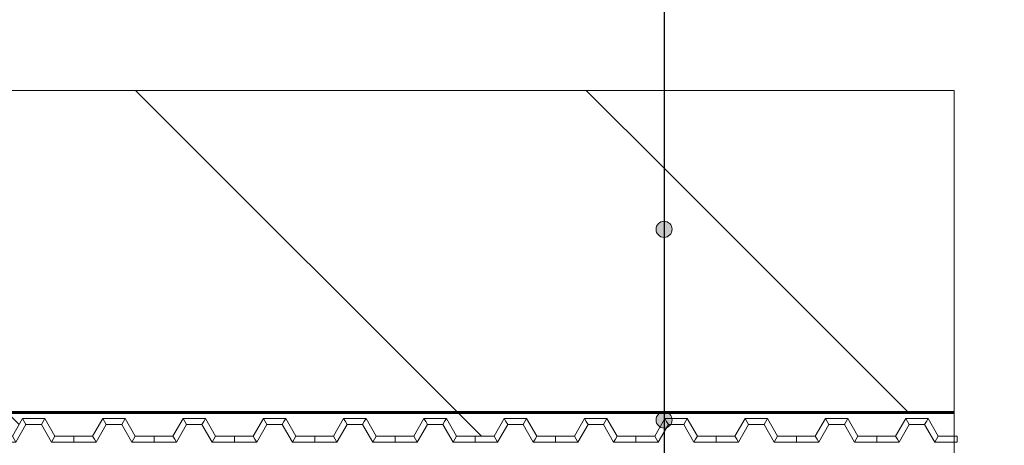
# Model space of a CAD drawing. Units: millimetres. Extents: x -4006 to 29104, y -25273 to -6652.
# Drawn here: x 12145 to 12635, y -19999 to -19787 of the extents above; entities that cross this region are included whole.
import ezdxf

# ---------------------------------------------------------------- set-up
doc = ezdxf.new("R2010")
doc.units = ezdxf.units.MM
doc.linetypes.add('DASHED', pattern=[7, 5, -2, 0])
doc.layers.get('0').update_dxf_attribs({"lineweight": 9})
for name, color, linetype, lineweight in [('Бетон', 7, 'Continuous', 25), ('Геотекстиль Тефонд Д', 190, 'DASHED', 9), ('Мембрана Тефонд', 190, 'Continuous', 9), ('Флажок', 7, 'Continuous', 9)]:
    doc.layers.add(name, color=color, linetype=linetype, lineweight=lineweight)
pattern_1 = [(135, (0, -3130.14), (-112.2532, -112.2532), [])]

# ---------------------------------------------------------------- blocks, each defined once
blk = doc.blocks.new('*U293')
at = {"layer": 'Геотекстиль Тефонд Д', "ltscale": 2, "const_width": 1.5}
blk.add_lwpolyline([(-53.98, 14.75), (519.3, 14.75)], dxfattribs=at)
at = {"layer": 'Мембрана Тефонд', "color": 190}
for p, q in [((50.14, 3), (55.19, 11.75)), ((55.19, 11.75), (66.34, 11.75)), ((55.19, 11.75), (56.06, 10.25)), ((56.93, 8.75), (56.06, 10.25)), ((64.61, 8.75), (65.47, 10.25)), ((66.34, 11.75), (65.47, 10.25)), ((66.34, 11.75), (71.39, 3)), ((90.14, 3), (95.19, 11.75)), ((95.19, 11.75), (106.34, 11.75)), ((95.19, 11.75), (96.06, 10.25)), ((96.93, 8.75), (96.06, 10.25)), ((104.61, 8.75), (105.47, 10.25)), ((106.34, 11.75), (105.47, 10.25)), ((106.34, 11.75), (111.39, 3)), ((130.14, 3), (135.19, 11.75)), ((135.19, 11.75), (146.34, 11.75)), ((135.19, 11.75), (136.06, 10.25)), ((136.93, 8.75), (136.06, 10.25)), ((144.61, 8.75), (145.47, 10.25)), ((146.34, 11.75), (145.47, 10.25)), ((146.34, 11.75), (151.39, 3)), ((170.14, 3), (175.19, 11.75)), ((175.19, 11.75), (186.34, 11.75)), ((175.19, 11.75), (176.06, 10.25)), ((176.93, 8.75), (176.06, 10.25)), ((184.61, 8.75), (185.47, 10.25)), ((186.34, 11.75), (185.47, 10.25)), ((186.34, 11.75), (191.39, 3)), ((210.14, 3), (215.19, 11.75)), ((215.19, 11.75), (226.34, 11.75)), ((215.19, 11.75), (216.06, 10.25)), ((216.93, 8.75), (216.06, 10.25)), ((224.61, 8.75), (225.47, 10.25)), ((226.34, 11.75), (225.47, 10.25)), ((226.34, 11.75), (231.39, 3)), ((250.14, 3), (255.19, 11.75)), ((255.19, 11.75), (266.34, 11.75)), ((255.19, 11.75), (256.06, 10.25)), ((256.93, 8.75), (256.06, 10.25)), ((264.61, 8.75), (265.47, 10.25)), ((266.34, 11.75), (265.47, 10.25)), ((266.34, 11.75), (271.39, 3)), ((290.14, 3), (295.19, 11.75)), ((295.19, 11.75), (306.34, 11.75)), ((295.19, 11.75), (296.06, 10.25)), ((296.93, 8.75), (296.06, 10.25)), ((304.61, 8.75), (305.47, 10.25)), ((306.34, 11.75), (305.47, 10.25)), ((306.34, 11.75), (311.39, 3)), ((330.14, 3), (335.19, 11.75)), ((335.19, 11.75), (346.34, 11.75)), ((335.19, 11.75), (336.06, 10.25)), ((336.93, 8.75), (336.06, 10.25)), ((344.61, 8.75), (345.47, 10.25)), ((346.34, 11.75), (345.47, 10.25)), ((346.34, 11.75), (351.39, 3)), ((370.14, 3), (375.19, 11.75)), ((375.19, 11.75), (386.34, 11.75)), ((375.19, 11.75), (376.06, 10.25)), ((376.93, 8.75), (376.06, 10.25)), ((384.61, 8.75), (385.47, 10.25)), ((386.34, 11.75), (385.47, 10.25)), ((386.34, 11.75), (391.39, 3)), ((410.14, 3), (415.19, 11.75)), ((415.19, 11.75), (426.34, 11.75)), ((415.19, 11.75), (416.06, 10.25)), ((416.93, 8.75), (416.06, 10.25)), ((424.61, 8.75), (425.47, 10.25)), ((426.34, 11.75), (425.47, 10.25)), ((426.34, 11.75), (431.39, 3)), ((450.14, 3), (455.19, 11.75)), ((455.19, 11.75), (466.34, 11.75)), ((455.19, 11.75), (456.06, 10.25)), ((456.93, 8.75), (456.06, 10.25)), ((464.61, 8.75), (465.47, 10.25)), ((466.34, 11.75), (465.47, 10.25)), ((466.34, 11.75), (471.39, 3)), ((490.14, 3), (495.19, 11.75)), ((495.19, 11.75), (506.34, 11.75)), ((495.19, 11.75), (496.06, 10.25)), ((496.93, 8.75), (496.06, 10.25)), ((504.61, 8.75), (505.47, 10.25)), ((506.34, 11.75), (505.47, 10.25)), ((506.34, 11.75), (511.39, 3)), ((51.87, 0), (56.93, 8.75)), ((56.93, 8.75), (64.61, 8.75)), ((64.61, 8.75), (69.66, 0)), ((91.87, 0), (96.93, 8.75)), ((96.93, 8.75), (104.61, 8.75)), ((104.61, 8.75), (109.66, 0)), ((131.87, 0), (136.93, 8.75)), ((136.93, 8.75), (144.61, 8.75)), ((144.61, 8.75), (149.66, 0)), ((171.87, 0), (176.93, 8.75)), ((176.93, 8.75), (184.61, 8.75)), ((184.61, 8.75), (189.66, 0)), ((211.87, 0), (216.93, 8.75)), ((216.93, 8.75), (224.61, 8.75)), ((224.61, 8.75), (229.66, 0)), ((251.87, 0), (256.93, 8.75)), ((256.93, 8.75), (264.61, 8.75)), ((264.61, 8.75), (269.66, 0)), ((291.87, 0), (296.93, 8.75)), ((296.93, 8.75), (304.61, 8.75)), ((304.61, 8.75), (309.66, 0)), ((331.87, 0), (336.93, 8.75)), ((336.93, 8.75), (344.61, 8.75)), ((344.61, 8.75), (349.66, 0)), ((371.87, 0), (376.93, 8.75)), ((376.93, 8.75), (384.61, 8.75)), ((384.61, 8.75), (389.66, 0)), ((411.87, 0), (416.93, 8.75)), ((416.93, 8.75), (424.61, 8.75)), ((424.61, 8.75), (429.66, 0)), ((451.87, 0), (456.93, 8.75)), ((456.93, 8.75), (464.61, 8.75)), ((464.61, 8.75), (469.66, 0)), ((491.87, 0), (496.93, 8.75)), ((496.93, 8.75), (504.61, 8.75)), ((504.61, 8.75), (509.66, 0)), ((40.77, 3), (40.77, 1.5)), ((40.77, 3), (50.14, 3)), ((40.77, 0), (40.77, 1.5)), ((40.77, 0), (51.87, 0)), ((50.14, 3), (51.01, 1.5)), ((51.87, 0), (51.01, 1.5)), ((69.66, 0), (70.53, 1.5)), ((69.66, 0), (80.77, 0)), ((71.39, 3), (70.53, 1.5)), ((71.39, 3), (80.77, 3)), ((80.77, 3), (80.77, 1.5)), ((80.77, 3), (80.77, 1.5)), ((80.77, 3), (90.14, 3)), ((80.77, 0), (80.77, 1.5)), ((80.77, 0), (80.77, 1.5)), ((80.77, 0), (91.87, 0)), ((90.14, 3), (91.01, 1.5)), ((91.87, 0), (91.01, 1.5)), ((109.66, 0), (110.53, 1.5)), ((109.66, 0), (120.77, 0)), ((111.39, 3), (110.53, 1.5)), ((111.39, 3), (120.77, 3)), ((120.77, 3), (120.77, 1.5)), ((120.77, 3), (120.77, 1.5)), ((120.77, 3), (130.14, 3)), ((120.77, 0), (120.77, 1.5)), ((120.77, 0), (120.77, 1.5)), ((120.77, 0), (131.87, 0)), ((130.14, 3), (131.01, 1.5)), ((131.87, 0), (131.01, 1.5)), ((149.66, 0), (150.53, 1.5)), ((149.66, 0), (160.77, 0)), ((151.39, 3), (150.53, 1.5)), ((151.39, 3), (160.77, 3)), ((160.77, 3), (160.77, 1.5)), ((160.77, 3), (160.77, 1.5)), ((160.77, 3), (170.14, 3)), ((160.77, 0), (160.77, 1.5)), ((160.77, 0), (160.77, 1.5)), ((160.77, 0), (171.87, 0)), ((170.14, 3), (171.01, 1.5)), ((171.87, 0), (171.01, 1.5)), ((189.66, 0), (190.53, 1.5)), ((189.66, 0), (200.77, 0)), ((191.39, 3), (190.53, 1.5)), ((191.39, 3), (200.77, 3)), ((200.77, 3), (200.77, 1.5)), ((200.77, 3), (200.77, 1.5)), ((200.77, 3), (210.14, 3)), ((200.77, 0), (200.77, 1.5)), ((200.77, 0), (200.77, 1.5)), ((200.77, 0), (211.87, 0)), ((210.14, 3), (211.01, 1.5)), ((211.87, 0), (211.01, 1.5)), ((229.66, 0), (230.53, 1.5)), ((229.66, 0), (240.77, 0)), ((231.39, 3), (230.53, 1.5)), ((231.39, 3), (240.77, 3)), ((240.77, 3), (240.77, 1.5)), ((240.77, 3), (240.77, 1.5)), ((240.77, 3), (250.14, 3)), ((240.77, 0), (240.77, 1.5)), ((240.77, 0), (240.77, 1.5)), ((240.77, 0), (251.87, 0)), ((250.14, 3), (251.01, 1.5)), ((251.87, 0), (251.01, 1.5)), ((269.66, 0), (270.53, 1.5)), ((269.66, 0), (280.77, 0)), ((271.39, 3), (270.53, 1.5)), ((271.39, 3), (280.77, 3)), ((280.77, 3), (280.77, 1.5)), ((280.77, 3), (280.77, 1.5)), ((280.77, 3), (290.14, 3)), ((280.77, 0), (280.77, 1.5)), ((280.77, 0), (280.77, 1.5)), ((280.77, 0), (291.87, 0)), ((290.14, 3), (291.01, 1.5)), ((291.87, 0), (291.01, 1.5)), ((309.66, 0), (310.53, 1.5)), ((309.66, 0), (320.77, 0)), ((311.39, 3), (310.53, 1.5)), ((311.39, 3), (320.77, 3)), ((320.77, 3), (320.77, 1.5)), ((320.77, 3), (320.77, 1.5)), ((320.77, 3), (330.14, 3)), ((320.77, 0), (320.77, 1.5)), ((320.77, 0), (320.77, 1.5)), ((320.77, 0), (331.87, 0)), ((330.14, 3), (331.01, 1.5)), ((331.87, 0), (331.01, 1.5)), ((349.66, 0), (350.53, 1.5)), ((349.66, 0), (360.77, 0)), ((351.39, 3), (350.53, 1.5)), ((351.39, 3), (360.77, 3)), ((360.77, 3), (360.77, 1.5)), ((360.77, 3), (360.77, 1.5)), ((360.77, 3), (370.14, 3)), ((360.77, 0), (360.77, 1.5)), ((360.77, 0), (360.77, 1.5)), ((360.77, 0), (371.87, 0)), ((370.14, 3), (371.01, 1.5)), ((371.87, 0), (371.01, 1.5)), ((389.66, 0), (390.53, 1.5)), ((389.66, 0), (400.77, 0)), ((391.39, 3), (390.53, 1.5)), ((391.39, 3), (400.77, 3)), ((400.77, 3), (400.77, 1.5)), ((400.77, 3), (400.77, 1.5)), ((400.77, 3), (410.14, 3)), ((400.77, 0), (400.77, 1.5)), ((400.77, 0), (400.77, 1.5)), ((400.77, 0), (411.87, 0)), ((410.14, 3), (411.01, 1.5)), ((411.87, 0), (411.01, 1.5)), ((429.66, 0), (430.53, 1.5)), ((429.66, 0), (440.77, 0)), ((431.39, 3), (430.53, 1.5)), ((431.39, 3), (440.77, 3)), ((440.77, 3), (440.77, 1.5)), ((440.77, 3), (440.77, 1.5)), ((440.77, 3), (450.14, 3)), ((440.77, 0), (440.77, 1.5)), ((440.77, 0), (440.77, 1.5)), ((440.77, 0), (451.87, 0)), ((450.14, 3), (451.01, 1.5)), ((451.87, 0), (451.01, 1.5)), ((469.66, 0), (470.53, 1.5)), ((469.66, 0), (480.77, 0)), ((471.39, 3), (470.53, 1.5)), ((471.39, 3), (480.77, 3)), ((480.77, 3), (480.77, 1.5)), ((480.77, 3), (480.77, 1.5)), ((480.77, 3), (490.14, 3)), ((480.77, 0), (480.77, 1.5)), ((480.77, 0), (480.77, 1.5)), ((480.77, 0), (491.87, 0)), ((490.14, 3), (491.01, 1.5)), ((491.87, 0), (491.01, 1.5)), ((509.66, 0), (510.53, 1.5)), ((509.66, 0), (520.77, 0)), ((511.39, 3), (510.53, 1.5)), ((511.39, 3), (520.77, 3)), ((520.77, 3), (520.77, 1.5)), ((520.77, 0), (520.77, 1.5))]:
    blk.add_line(p, q, dxfattribs=at)
blk = doc.blocks.new('точка')
at = {"layer": 'Флажок', "lineweight": 0}
h = blk.add_hatch(color=0, dxfattribs=at)
h.dxf.hatch_style = 1
h.paths.add_polyline_path([(-4, 0, 1), (4, 0, 1)])
blk.add_circle((0, 0), 4)
blk.add_circle((0, 0), 4, dxfattribs=at)

msp = doc.modelspace()

# ---------------------------------------------------------------- hatches: boundary and pattern name
h = msp.add_hatch()
h.set_pattern_fill('ANSI31', color=9, scale=50, angle=90)
h.set_pattern_definition(pattern_1)
h.paths.add_polyline_path([(12060.343, -20379.142), (12060.343, -20369.767), (12060.343, -20360.392), (12051.593, -20355.34), (12051.593, -20344.194), (12060.343, -20339.142), (12060.343, -20329.767), (12060.343, -20320.392), (12051.593, -20315.34), (12051.593, -20304.194), (12060.343, -20299.142), (12060.343, -20289.767), (12060.343, -20280.392), (12057.418, -20278.703), (12048.787, -20278.703), (12048.787, -20268.547), (12040.037, -20263.496), (12040.037, -20252.349), (12048.787, -20247.297), (12048.787, -20237.922), (12048.787, -20228.547), (12040.037, -20223.496), (12040.037, -20212.349), (12048.787, -20207.297), (12048.787, -20197.922), (12048.787, -20188.547), (12040.037, -20183.496), (12040.037, -20172.349), (12048.787, -20167.297), (12048.787, -20157.922), (12048.787, -20148.547), (12040.037, -20143.496), (12040.037, -20132.349), (12048.787, -20127.297), (12048.787, -20117.922), (12048.787, -20108.547), (12040.037, -20103.496), (12040.037, -20092.349), (12048.787, -20087.297), (12048.787, -20077.922), (12048.787, -20068.547), (12040.037, -20063.496), (12040.037, -20052.349), (12048.787, -20047.297), (12048.787, -20037.922), (12048.787, -20028.547), (12040.037, -20023.496), (12040.037, -20012.349), (12048.787, -20007.297), (12048.787, -19997.922), (12051.787, -19997.922), (12051.787, -19994.922), (12061.162, -19994.922), (12066.214, -19986.172), (12077.36, -19986.172), (12082.412, -19994.922), (12091.787, -19994.922), (12101.162, -19994.922), (12106.214, -19986.172), (12117.36, -19986.172), (12122.412, -19994.922), (12131.787, -19994.922), (12141.162, -19994.922), (12146.214, -19986.172), (12157.36, -19986.172), (12162.412, -19994.922), (12171.787, -19994.922), (12181.162, -19994.922), (12186.214, -19986.172), (12197.36, -19986.172), (12202.412, -19994.922), (12211.787, -19994.922), (12221.162, -19994.922), (12226.214, -19986.172), (12237.36, -19986.172), (12242.412, -19994.922), (12251.787, -19994.922), (12261.162, -19994.922), (12266.214, -19986.172), (12277.36, -19986.172), (12282.412, -19994.922), (12291.787, -19994.922), (12301.162, -19994.922), (12306.214, -19986.172), (12317.36, -19986.172), (12322.412, -19994.922), (12331.787, -19994.922), (12341.162, -19994.922), (12346.214, -19986.172), (12357.36, -19986.172), (12362.412, -19994.922), (12371.787, -19994.922), (12381.162, -19994.922), (12386.214, -19986.172), (12397.36, -19986.172), (12402.412, -19994.922), (12411.787, -19994.922), (12421.162, -19994.922), (12426.214, -19986.172), (12437.36, -19986.172), (12442.412, -19994.922), (12451.787, -19994.922), (12461.162, -19994.922), (12463.82, -19990.32, -0.2679492), (12461.82, -19986.856, -0.4142136), (12465.82, -19982.856), (12465.82, -19895.794, -0.4142136), (12461.82, -19891.794, -0.4142136), (12465.82, -19887.794), (12465.82, -19822.507), (11712.864, -19822.507), (11703.688, -19847.507), (11698.445, -19797.507), (11690.009, -19822.507), (11523.656, -19822.507), (11523.656, -20664.093, -0.4142136), (11527.656, -20668.093, -0.4142136), (11523.656, -20672.093), (11523.656, -20720.271), (11530.525, -20720.271), (11535.577, -20729.021), (11544.952, -20729.021), (11554.327, -20729.021), (11559.379, -20720.271), (11570.525, -20720.271), (11575.577, -20729.021), (11584.952, -20729.021), (11594.327, -20729.021), (11599.379, -20720.271), (11610.525, -20720.271), (11615.577, -20729.021), (11624.952, -20729.021), (11634.327, -20729.021), (11639.379, -20720.271), (11650.525, -20720.271), (11655.577, -20729.021), (11664.952, -20729.021), (11674.327, -20729.021), (11679.379, -20720.271), (11690.525, -20720.271), (11695.577, -20729.021), (11704.952, -20729.021), (11714.327, -20729.021), (11719.379, -20720.271), (11730.525, -20720.271), (11735.577, -20729.021), (11744.952, -20729.021), (11754.327, -20729.021), (11759.379, -20720.271), (11770.525, -20720.271), (11775.577, -20729.021), (11784.952, -20729.021), (11794.327, -20729.021), (11799.379, -20720.271), (11810.525, -20720.271), (11815.577, -20729.021), (11824.952, -20729.021), (11834.327, -20729.021), (11839.379, -20720.271), (11850.525, -20720.271), (11855.577, -20729.021), (11864.952, -20729.021), (11874.327, -20729.021), (11879.379, -20720.271), (11890.525, -20720.271), (11895.577, -20729.021), (11904.952, -20729.021), (11914.327, -20729.021), (11919.379, -20720.271), (11930.525, -20720.271), (11935.577, -20729.021), (11944.952, -20729.021), (11954.327, -20729.021), (11959.379, -20720.271), (11970.525, -20720.271), (11975.577, -20729.021), (11984.952, -20729.021), (11994.327, -20729.021), (11999.379, -20720.271), (12010.525, -20720.271), (12015.577, -20729.021), (12024.952, -20729.021), (12034.327, -20729.021), (12039.379, -20720.271), (12050.525, -20720.271), (12055.577, -20729.021), (12060.343, -20729.021), (12060.343, -20720.392), (12051.593, -20715.34), (12051.593, -20704.194), (12060.343, -20699.142), (12060.343, -20689.767), (12060.343, -20680.392), (12051.593, -20675.34), (12051.593, -20664.194), (12060.343, -20659.142), (12060.343, -20649.767), (12060.343, -20640.392), (12051.593, -20635.34), (12051.593, -20624.194), (12060.343, -20619.142), (12060.343, -20609.767), (12060.343, -20600.392), (12051.593, -20595.34), (12051.593, -20584.194), (12060.343, -20579.142), (12060.343, -20569.767), (12060.343, -20560.392), (12051.593, -20555.34), (12051.593, -20544.194), (12060.343, -20539.142), (12060.343, -20529.767), (12060.343, -20520.392), (12051.593, -20515.34), (12051.593, -20504.194), (12060.343, -20499.142), (12060.343, -20489.767), (12060.343, -20480.392), (12051.593, -20475.34), (12051.593, -20464.194), (12060.343, -20459.142), (12060.343, -20449.767), (12060.343, -20440.392), (12051.593, -20435.34), (12051.593, -20424.194), (12060.343, -20419.142), (12060.343, -20409.767), (12060.343, -20400.392), (12051.593, -20395.34), (12051.593, -20384.194)])
h.paths.add_polyline_path([(11523.656, -19822.507), (11474.958, -19822.507), (11474.958, -20370.849), (11499.958, -20379.284), (11449.958, -20384.528), (11474.958, -20393.703), (11474.958, -20533.334), (11474.958, -20727.928), (11479.379, -20720.271), (11490.525, -20720.271), (11495.577, -20729.021), (11504.952, -20729.021), (11514.327, -20729.021), (11519.379, -20720.271), (11523.656, -20720.271), (11523.656, -20672.093, -0.4142136), (11519.656, -20668.093, -0.4142136), (11523.656, -20664.093)])
h.paths.add_polyline_path([(11952.748, -20259.845), (11952.748, -20147.845), (11875.324, -20147.845), (11875.324, -20259.845)], flags=24)
h = msp.add_hatch()
h.set_pattern_fill('ANSI31', color=9, scale=50, angle=90)
h.set_pattern_definition(pattern_1)
h.paths.add_polyline_path([(12610.318, -19822.507), (12465.82, -19822.507), (12465.82, -19887.794, -0.4142136), (12469.82, -19891.794, -0.4142136), (12465.82, -19895.794), (12465.82, -19982.856, -0.1005193), (12467.38, -19983.172), (12610.318, -19983.172)])

# ---------------------------------------------------------------- linework, layer by layer
for points in [[(12610.318, -19822.507), (11712.864, -19822.507), (11703.688, -19847.507), (11698.445, -19797.507), (11690.009, -19822.507), (11474.958, -19822.507)], [(12610.318, -21482.404), (12610.318, -20519.561), (12585.318, -20510.385), (12635.318, -20505.141), (12610.318, -20496.706), (12610.318, -19822.507)]]:
    msp.add_lwpolyline(points)
at = {"layer": 'Бетон'}
msp.add_line((12465.82, -19777.031), (12465.82, -20353.699), dxfattribs=at)

# ---------------------------------------------------------------- block references
at = {"layer": 'Геотекстиль Тефонд Д'}
msp.add_blockref('*U293', (12091.02, -19997.922), dxfattribs=at)
at = {"layer": 'Флажок'}
for p in [(12465.82, -19891.794), (12465.82, -19986.856)]:
    msp.add_blockref('точка', p, dxfattribs=at)

doc.saveas('drawing.dxf')
